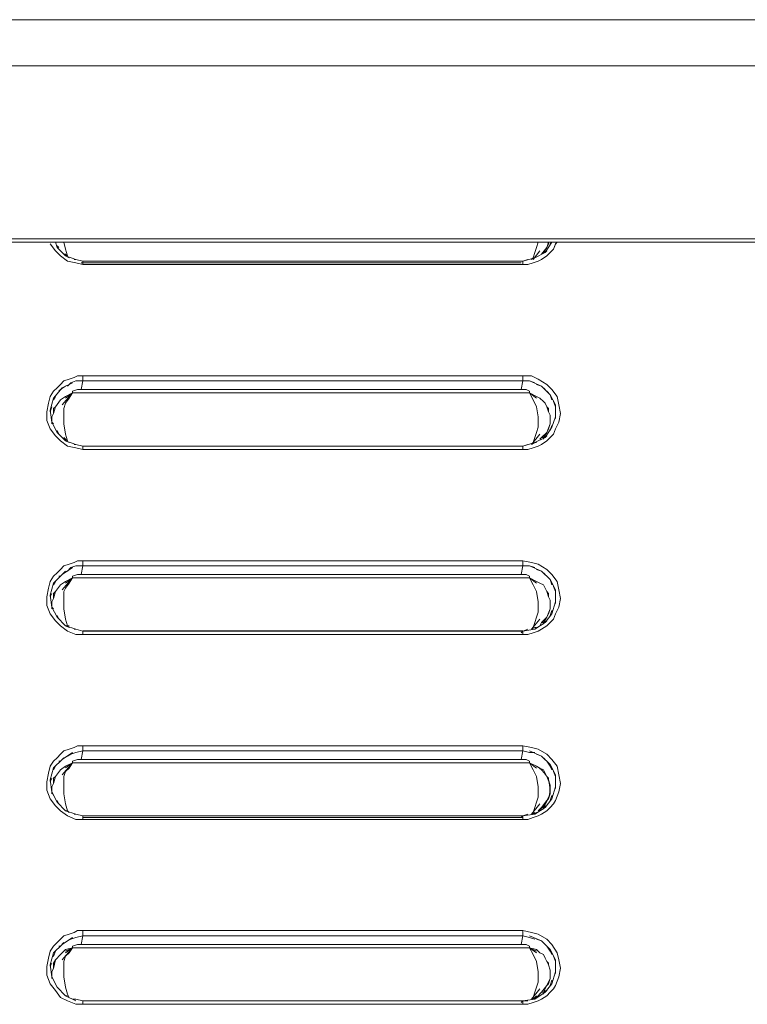
# Model space of a CAD drawing. Units: inches. Extents: x -5.2 to 5.2, y 0 to 17.5.
# Drawn here: x 2 to 3.6, y 15.3 to 17.5 of the extents above; entities that cross this region are included whole.
import ezdxf

# ---------------------------------------------------------------- set-up
doc = ezdxf.new("R2010")
doc.units = ezdxf.units.IN
doc.header["$MEASUREMENT"] = 0
doc.layers.add('10-OUTPUT SIVOIA QS SMART PANEL-ELEVATION', color=7, linetype='Continuous')

# ---------------------------------------------------------------- blocks, each defined once
blk = doc.blocks.new('10-OUTPUT SIVOIA QS SMART PANEL-FRONT')
at = {"layer": '10-OUTPUT SIVOIA QS SMART PANEL-ELEVATION', "lineweight": 9}
for points in [[(4.6819, 17.4662), (-4.6819, 17.4662), (-4.6857, 17.4624), (-4.6857, 17.4549), (-4.6894, 17.4437), (-4.6894, 17.4287), (-4.6894, 17.4137), (-4.6894, 17.3986), (-4.6894, 17.3648)], [(4.6819, 17.4662), (4.6857, 17.4624), (4.6857, 17.4549), (4.6894, 17.4437), (4.6894, 17.4287), (4.6894, 17.4136), (4.6894, 17.3986), (4.6894, 17.3649), (-4.6894, 17.3649)], [(-4.6857, 16.9781), (4.6857, 16.9781)], [(2.0688, 16.9744), (2.08, 16.9594), (2.0913, 16.9481), (2.1063, 16.9368), (2.1251, 16.9331), (2.1401, 16.9293), (3.105, 16.9293), (3.1163, 16.9293), (3.1276, 16.9331), (3.1388, 16.9368), (3.1463, 16.9406), (3.1576, 16.9481), (3.1651, 16.9556), (3.1726, 16.9631), (3.1764, 16.9744), (3.1801, 16.9781)], [(2.1251, 16.933), (2.1063, 16.9368), (2.0913, 16.9481), (2.08, 16.9593), (2.0688, 16.9744)], [(2.0838, 16.9706), (2.0838, 16.9669), (2.08, 16.9781)], [(2.0875, 16.9668), (2.0838, 16.9706)], [(2.0838, 16.9706), (2.0876, 16.9668)], [(2.1063, 16.9481), (2.1025, 16.9631), (2.0988, 16.9781)], [(2.0988, 16.9781), (2.1026, 16.9631), (2.1063, 16.9481)], [(3.1801, 16.9781), (3.1763, 16.9743), (3.1726, 16.9631), (3.1651, 16.9556), (3.1576, 16.9481), (3.1463, 16.9406), (3.1388, 16.9368), (3.1275, 16.9331), (3.1163, 16.9293), (3.105, 16.9293), (3.105, 16.9331), (3.105, 16.9368), (3.1163, 16.9406)], [(3.1388, 16.9781), (3.135, 16.9668), (3.1313, 16.9556), (3.1275, 16.9443), (3.1238, 16.9406)], [(3.1238, 16.9406), (3.1276, 16.9443), (3.1313, 16.9556), (3.1351, 16.9669), (3.1388, 16.9781)], [(3.1613, 16.9781), (3.1575, 16.9668), (3.1463, 16.9518)], [(3.1463, 16.9518), (3.1576, 16.9668), (3.1613, 16.9781)], [(3.1614, 16.9743), (3.1576, 16.9668), (3.1501, 16.9556)], [(3.1688, 16.9781), (3.1538, 16.9556)], [(3.1613, 16.9781), (3.1613, 16.9743)], [(3.1688, 16.9781), (3.1651, 16.9743)], [(3.1651, 16.9744), (3.1689, 16.9781)], [(2.11, 16.9443), (2.1025, 16.9481), (2.0837, 16.9668)], [(2.1063, 16.9481), (2.1025, 16.9519), (2.0988, 16.9519)], [(2.0988, 16.9518), (2.1026, 16.9518), (2.1063, 16.948)], [(2.1025, 16.9481), (2.1251, 16.9406)], [(3.1275, 16.9406), (3.1425, 16.9594), (3.1275, 16.9406)], [(3.1313, 16.9443), (3.1538, 16.9556), (3.1576, 16.9594)], [(3.1501, 16.9556), (3.1463, 16.9518)], [(3.1538, 16.9594), (3.15, 16.9556)], [(3.1538, 16.9593), (3.15, 16.9555)], [(3.1501, 16.9556), (3.1539, 16.9594)], [(2.1401, 16.9368), (2.1251, 16.9406), (2.1213, 16.9406)], [(2.1213, 16.9406), (2.1251, 16.9406), (2.1401, 16.9368), (2.1401, 16.933), (2.1401, 16.9293), (2.1251, 16.933)], [(2.1363, 16.9331), (3.1012, 16.9331)], [(3.1013, 16.9331), (2.1364, 16.9331)], [(3.1313, 16.9443), (3.105, 16.9368), (2.1401, 16.9368)], [(3.1163, 16.9406), (3.105, 16.9368)], [(3.1238, 16.9406), (3.1313, 16.9444)], [(3.1313, 16.9443), (3.1238, 16.9405)], [(2.1288, 16.6852), (2.1213, 16.6815), (2.11, 16.6777), (2.0988, 16.674), (2.0913, 16.6665), (2.0838, 16.659), (2.0763, 16.6514), (2.0687, 16.6402), (2.065, 16.6251), (2.0612, 16.6064), (2.0612, 16.5876), (2.0687, 16.5688), (2.08, 16.5538), (2.0913, 16.5426), (2.1063, 16.5313), (2.125, 16.5276), (2.1401, 16.5238), (3.105, 16.5238), (3.1162, 16.5238), (3.1275, 16.5276), (3.1388, 16.5313), (3.1463, 16.5351), (3.1575, 16.5426), (3.1651, 16.5501)], [(2.1251, 16.5276), (2.1063, 16.5313), (2.0913, 16.5426), (2.08, 16.5539), (2.0688, 16.5689), (2.0613, 16.5877), (2.0613, 16.6064), (2.065, 16.6252), (2.0688, 16.6402), (2.0763, 16.6515), (2.0838, 16.659), (2.0913, 16.6665), (2.0988, 16.674), (2.1101, 16.6777), (2.1213, 16.6815), (2.1289, 16.6852), (2.1401, 16.6852), (2.1401, 16.6815), (2.1401, 16.6777), (2.1401, 16.674), (2.1251, 16.674), (2.1138, 16.6702), (2.1063, 16.6627)], [(2.1063, 16.6627), (2.1138, 16.6702), (2.1251, 16.674), (2.1401, 16.674), (2.1363, 16.6552), (2.1288, 16.6552), (2.1176, 16.6514), (2.1176, 16.6477), (2.1025, 16.6402), (2.0913, 16.6327), (2.08, 16.6177), (2.0763, 16.6027), (2.0725, 16.5951), (2.0725, 16.5839), (2.0763, 16.5801)], [(2.095, 16.659), (2.1175, 16.6703)], [(3.1651, 16.5501), (3.1726, 16.5576), (3.1764, 16.5689), (3.1839, 16.5839), (3.1876, 16.6027), (3.1839, 16.6214), (3.1801, 16.6402), (3.1689, 16.6552), (3.1576, 16.6665), (3.1388, 16.6777), (3.1238, 16.6852), (3.105, 16.6852), (2.1401, 16.6852), (2.1289, 16.6852)], [(3.1426, 16.5463), (3.1463, 16.5501), (3.1576, 16.5613), (3.1651, 16.5801), (3.1651, 16.5876), (3.1651, 16.5989), (3.1613, 16.6064), (3.1576, 16.6177), (3.1538, 16.6252), (3.1501, 16.6289), (3.1426, 16.6364), (3.1351, 16.6402), (3.12, 16.6477), (3.12, 16.6515), (3.1125, 16.6552), (3.1012, 16.6552), (3.105, 16.674), (3.12, 16.674), (3.1313, 16.6703)], [(3.1238, 16.6853), (3.1388, 16.6778), (3.1576, 16.6665), (3.1688, 16.6552), (3.1801, 16.6402), (3.1838, 16.6214), (3.1876, 16.6026), (3.1838, 16.5839), (3.1763, 16.5688), (3.1726, 16.5576), (3.1651, 16.5501), (3.1576, 16.5426), (3.1463, 16.5351), (3.1388, 16.5313), (3.1276, 16.5276), (3.1163, 16.5238), (3.105, 16.5238), (3.105, 16.5276), (3.105, 16.5313), (3.1163, 16.5351)], [(3.1313, 16.6702), (3.12, 16.674), (3.105, 16.674), (3.105, 16.6777), (3.105, 16.6815), (3.105, 16.6852), (3.1238, 16.6852)], [(3.1688, 16.5726), (3.1763, 16.5951), (3.1763, 16.6214), (3.1651, 16.6439), (3.1463, 16.6627), (3.12, 16.674)], [(2.0725, 16.5839), (2.0687, 16.6102), (2.0763, 16.6365), (2.095, 16.659)], [(2.0763, 16.5801), (2.0725, 16.5839), (2.0725, 16.5951), (2.0763, 16.6026), (2.08, 16.6176), (2.0913, 16.6327), (2.1026, 16.6402), (2.1176, 16.6477), (2.1026, 16.6402)], [(2.0875, 16.6515), (2.0913, 16.6552), (2.1025, 16.6627)], [(2.1025, 16.6627), (2.0913, 16.6552), (2.0875, 16.6514)], [(2.1025, 16.6402), (2.1176, 16.6477), (2.1025, 16.6364), (2.1176, 16.6477), (2.095, 16.6214), (2.1176, 16.6477), (2.11, 16.6364), (2.1025, 16.6252), (2.0988, 16.6139), (2.0988, 16.6027), (2.0988, 16.5801), (2.1025, 16.5576), (2.1063, 16.5426)], [(2.0988, 16.5501), (2.1025, 16.5464), (2.1063, 16.5426), (2.1025, 16.5576), (2.0988, 16.5801), (2.0988, 16.6027), (2.0988, 16.6139), (2.1025, 16.6252), (2.1101, 16.6364), (2.1176, 16.6477), (3.12, 16.6477), (3.1275, 16.6327), (3.135, 16.6177), (3.1388, 16.5952), (3.1388, 16.5726), (3.135, 16.5614), (3.1313, 16.5501), (3.1275, 16.5388), (3.1238, 16.5351)], [(2.1025, 16.6364), (2.1176, 16.6477), (2.1025, 16.6364)], [(3.12, 16.6515), (3.12, 16.6477), (2.1175, 16.6477), (2.1175, 16.6515)], [(2.1176, 16.6515), (2.1288, 16.6552), (2.1364, 16.6552), (3.1013, 16.6552), (3.1125, 16.6552), (3.12, 16.6515)], [(3.135, 16.6402), (3.12, 16.6477), (3.135, 16.6402), (3.1426, 16.6364), (3.1501, 16.6289), (3.1538, 16.6252), (3.1576, 16.6177), (3.1613, 16.6064), (3.1651, 16.5989), (3.1651, 16.5876), (3.1651, 16.5801), (3.1576, 16.5614), (3.1463, 16.5501), (3.1426, 16.5464)], [(3.12, 16.6477), (3.135, 16.6364), (3.12, 16.6477), (3.135, 16.6364), (3.12, 16.6477), (3.135, 16.6402), (3.12, 16.6477), (3.135, 16.6402)], [(3.1426, 16.5576), (3.1238, 16.5351), (3.1275, 16.5388), (3.1313, 16.5501), (3.1351, 16.5614), (3.1388, 16.5726), (3.1388, 16.5951), (3.1351, 16.6176), (3.1275, 16.6327), (3.12, 16.6477)], [(3.135, 16.6665), (3.1463, 16.6627), (3.1538, 16.6552)], [(3.1538, 16.6552), (3.1463, 16.6627), (3.135, 16.6665)], [(3.1688, 16.6327), (3.1651, 16.644), (3.1575, 16.6515)], [(3.1576, 16.6515), (3.1651, 16.644), (3.1689, 16.6327)], [(2.08, 16.6402), (2.0762, 16.6327)], [(2.0763, 16.6327), (2.08, 16.6402)], [(3.1726, 16.6289), (3.1764, 16.6176), (3.1764, 16.6101)], [(3.1763, 16.6102), (3.1763, 16.6177), (3.1726, 16.6289)], [(2.0725, 16.6177), (2.0687, 16.6064)], [(2.0688, 16.6064), (2.0725, 16.6177)], [(2.08, 16.6177), (2.0762, 16.6139)], [(2.0763, 16.6026), (2.0763, 16.6139)], [(3.1576, 16.6177), (3.1614, 16.6139)], [(3.1613, 16.6064), (3.1613, 16.6139)], [(3.1763, 16.6027), (3.1763, 16.5914)], [(3.1763, 16.5914), (3.1763, 16.6027)], [(2.0725, 16.5839), (2.0725, 16.5914)], [(2.11, 16.5388), (2.1025, 16.5426), (2.0837, 16.5613), (2.0725, 16.5839)], [(2.0875, 16.5576), (2.0837, 16.5651)], [(2.0838, 16.5614), (2.0838, 16.5651)], [(2.0838, 16.5651), (2.0876, 16.5576)], [(3.1501, 16.5501), (3.1576, 16.5614), (3.1614, 16.5689)], [(3.1688, 16.5726), (3.1538, 16.5501)], [(3.1651, 16.5801), (3.1613, 16.5688)], [(3.1688, 16.5764), (3.1651, 16.5651)], [(3.1651, 16.5651), (3.1689, 16.5764)], [(2.0988, 16.5501), (2.1026, 16.5463), (2.1063, 16.5426)], [(2.1025, 16.5426), (2.125, 16.5351)], [(3.1313, 16.5388), (3.105, 16.5313), (2.1401, 16.5313)], [(3.1313, 16.5388), (3.1238, 16.5351), (3.1426, 16.5576)], [(3.1313, 16.5388), (3.1238, 16.535)], [(3.1313, 16.5388), (3.1538, 16.5501), (3.1576, 16.5539)], [(3.1313, 16.5388), (3.1351, 16.5388), (3.1313, 16.5388)], [(3.1501, 16.5501), (3.1463, 16.5501)], [(3.1538, 16.5538), (3.15, 16.5463)], [(3.1501, 16.5463), (3.1538, 16.5538)], [(2.1401, 16.5313), (2.1251, 16.5351), (2.1213, 16.5351)], [(2.1213, 16.5351), (2.1251, 16.5351), (2.1401, 16.5313), (2.1401, 16.5276), (2.1401, 16.5238), (2.1251, 16.5276)], [(3.1163, 16.5351), (3.105, 16.5313)], [(2.1251, 16.1183), (2.1063, 16.1258), (2.0913, 16.1371), (2.08, 16.1483), (2.0688, 16.1633), (2.0612, 16.1821), (2.0612, 16.2009), (2.065, 16.2197), (2.0688, 16.2347), (2.0763, 16.246), (2.0838, 16.2535), (2.0913, 16.261), (2.0988, 16.2685), (2.1101, 16.2723), (2.1213, 16.276), (2.1289, 16.2798), (2.1401, 16.2798), (2.1401, 16.276), (2.1401, 16.2723), (2.1401, 16.2685), (2.1251, 16.2685), (2.1138, 16.2648), (2.1063, 16.2572)], [(3.1313, 16.2647), (3.12, 16.2685), (3.105, 16.2685), (3.105, 16.2722), (3.105, 16.276), (3.105, 16.2797), (3.1238, 16.276)], [(2.1063, 16.2572), (2.1138, 16.2647), (2.1251, 16.2685), (2.1401, 16.2685), (2.1363, 16.2497), (2.1288, 16.2497), (2.1176, 16.2459), (2.1176, 16.2422), (2.1025, 16.2347), (2.0913, 16.2272), (2.08, 16.2122), (2.0763, 16.1971), (2.0725, 16.1896), (2.0725, 16.1784), (2.0763, 16.1746)], [(2.0875, 16.246), (2.0913, 16.246), (2.1025, 16.2573)], [(2.1025, 16.2572), (2.0913, 16.2459), (2.0875, 16.2459)], [(2.095, 16.2497), (2.1175, 16.2647)], [(3.1426, 16.1371), (3.1463, 16.1446), (3.1576, 16.1559), (3.1651, 16.1746), (3.1651, 16.1821), (3.1651, 16.1934), (3.1614, 16.2009), (3.1576, 16.2122), (3.1539, 16.2197), (3.1501, 16.2272), (3.1426, 16.2309), (3.1351, 16.2347), (3.12, 16.2422), (3.12, 16.2459), (3.1125, 16.2497), (3.1013, 16.2497), (3.105, 16.2685), (3.12, 16.2685), (3.1313, 16.2647)], [(3.1238, 16.276), (3.1388, 16.2722), (3.1576, 16.261), (3.1688, 16.2497), (3.1801, 16.2347), (3.1838, 16.2159), (3.1876, 16.1972), (3.1838, 16.1784), (3.1763, 16.1634), (3.1726, 16.1521), (3.1651, 16.1446), (3.1576, 16.1371), (3.1463, 16.1296), (3.1388, 16.1258), (3.1276, 16.1221), (3.1163, 16.1183), (3.105, 16.1183), (3.105, 16.1221), (3.105, 16.1258), (3.1163, 16.1296)], [(3.1688, 16.1634), (3.1763, 16.1896), (3.1763, 16.2159), (3.1651, 16.2384), (3.1463, 16.2572), (3.12, 16.2685)], [(3.1538, 16.2497), (3.1463, 16.2572), (3.135, 16.261)], [(3.1351, 16.261), (3.1463, 16.2572), (3.1538, 16.2497)], [(2.0688, 16.2047), (2.0763, 16.231), (2.0951, 16.2497)], [(2.0763, 16.1746), (2.0725, 16.1784), (2.0725, 16.1896), (2.0763, 16.1971), (2.08, 16.2122), (2.0913, 16.2272), (2.1026, 16.2347), (2.1176, 16.2422), (2.1026, 16.2347)], [(2.1025, 16.2347), (2.1176, 16.2422), (2.1025, 16.2309), (2.1176, 16.2422), (2.095, 16.2159), (2.1176, 16.2422), (2.11, 16.2309), (2.1025, 16.2197), (2.0988, 16.2122), (2.0988, 16.2009), (2.0988, 16.1747), (2.1025, 16.1521), (2.1063, 16.1371), (2.11, 16.1371)], [(2.1063, 16.1371), (2.1025, 16.1521), (2.0988, 16.1746), (2.0988, 16.2009), (2.0988, 16.2122), (2.1025, 16.2197), (2.1101, 16.2309), (2.1176, 16.2422), (3.12, 16.2422), (3.1275, 16.2272), (3.135, 16.2122), (3.1388, 16.1896), (3.1388, 16.1671), (3.135, 16.1559), (3.1313, 16.1446), (3.1275, 16.1333), (3.1238, 16.1296)], [(2.1025, 16.231), (2.1176, 16.2422), (2.1025, 16.231)], [(3.12, 16.246), (3.12, 16.2422), (2.1175, 16.2422), (2.1175, 16.246)], [(2.1176, 16.246), (2.1288, 16.2497), (2.1364, 16.2497), (3.1013, 16.2497), (3.1125, 16.2497), (3.12, 16.246)], [(3.135, 16.2347), (3.12, 16.2422), (3.135, 16.2347), (3.1426, 16.2309), (3.1501, 16.2272), (3.1538, 16.2197), (3.1576, 16.2122), (3.1613, 16.2009), (3.1651, 16.1934), (3.1651, 16.1822), (3.1651, 16.1747), (3.1576, 16.1559), (3.1463, 16.1446), (3.1426, 16.1371)], [(3.12, 16.2422), (3.135, 16.231), (3.12, 16.2422), (3.135, 16.231), (3.12, 16.2422), (3.135, 16.2347), (3.12, 16.2422), (3.135, 16.2347)], [(3.1426, 16.1521), (3.1238, 16.1296), (3.1275, 16.1333), (3.1313, 16.1446), (3.1351, 16.1559), (3.1388, 16.1671), (3.1388, 16.1896), (3.1351, 16.2122), (3.1275, 16.2272), (3.12, 16.2422)], [(3.1688, 16.2272), (3.1651, 16.2385), (3.1575, 16.246)], [(3.1576, 16.246), (3.1651, 16.2385), (3.1689, 16.2272)], [(2.08, 16.2347), (2.0762, 16.2272)], [(2.0763, 16.2272), (2.0801, 16.2347)], [(3.1763, 16.2047), (3.1763, 16.2122), (3.1726, 16.2235)], [(3.1726, 16.2234), (3.1764, 16.2122), (3.1764, 16.2047)], [(2.0725, 16.2084), (2.0687, 16.2009)], [(2.11, 16.1333), (2.1025, 16.1371), (2.0837, 16.1558), (2.0725, 16.1784), (2.0687, 16.2047)], [(2.0688, 16.2009), (2.0725, 16.2084)], [(2.08, 16.2122), (2.0762, 16.2084)], [(2.0763, 16.1972), (2.0763, 16.2084)], [(3.1576, 16.2122), (3.1614, 16.2084)], [(3.1613, 16.2009), (3.1613, 16.2084)], [(3.1763, 16.1972), (3.1763, 16.1859)], [(3.1763, 16.1859), (3.1763, 16.1972)], [(2.0725, 16.1784), (2.0725, 16.1822)], [(2.0725, 16.1746), (2.0725, 16.1821)], [(2.0725, 16.1821), (2.0725, 16.1746)], [(3.1651, 16.1746), (3.1613, 16.1633)], [(3.1688, 16.1709), (3.1651, 16.1596)], [(3.1651, 16.1596), (3.1689, 16.1709)], [(2.0875, 16.1521), (2.0838, 16.1596)], [(2.0838, 16.1596), (2.0876, 16.1521)], [(3.1313, 16.1334), (3.1238, 16.1296), (3.1426, 16.1521)], [(3.1614, 16.1634), (3.1576, 16.1559), (3.1501, 16.1446)], [(3.1688, 16.1634), (3.1538, 16.1446)], [(2.1063, 16.1371), (2.1025, 16.1371), (2.095, 16.1446)], [(2.095, 16.1446), (2.1025, 16.1371), (2.1063, 16.1371)], [(2.1025, 16.1371), (2.1251, 16.1296)], [(2.11, 16.1371), (2.1063, 16.1371)], [(2.1401, 16.1258), (2.1251, 16.1296), (2.1213, 16.1296)], [(2.1213, 16.1296), (2.1251, 16.1296), (2.1401, 16.1258), (2.1401, 16.1221), (2.1401, 16.1183), (2.1251, 16.1183)], [(3.1163, 16.1296), (3.105, 16.1258), (3.1013, 16.1221)], [(3.105, 16.1258), (3.1313, 16.1296)], [(3.1313, 16.1333), (3.1238, 16.1296)], [(3.1313, 16.1296), (3.1538, 16.1446), (3.1576, 16.1484)], [(3.1313, 16.1333), (3.1351, 16.1333), (3.1313, 16.1333)], [(3.1501, 16.1446), (3.1463, 16.1446)], [(3.1538, 16.1484), (3.15, 16.1408)], [(3.1501, 16.1408), (3.1538, 16.1483)], [(3.1013, 16.1221), (3.105, 16.1259), (2.1401, 16.1259)], [(2.1251, 15.7128), (2.1063, 15.7203), (2.0913, 15.7316), (2.08, 15.7428), (2.0688, 15.7579), (2.0613, 15.7766), (2.0613, 15.7954), (2.065, 15.8142), (2.0688, 15.8292), (2.0763, 15.8405), (2.0838, 15.848), (2.0913, 15.8555), (2.0988, 15.863), (2.1101, 15.8668), (2.1213, 15.8705), (2.1289, 15.8743), (2.1401, 15.8743), (2.1401, 15.8705)], [(2.1401, 15.8705), (2.1401, 15.8667), (2.1401, 15.863), (2.1251, 15.8592), (2.1138, 15.8555), (2.1063, 15.8517)], [(3.1238, 15.8705), (3.1388, 15.8667), (3.1576, 15.8555), (3.1688, 15.8442), (3.1801, 15.8292), (3.1838, 15.8104), (3.1876, 15.7917), (3.1838, 15.7729), (3.1763, 15.7541), (3.1726, 15.7466), (3.1651, 15.7391), (3.1576, 15.7316), (3.1463, 15.7241), (3.1388, 15.7204), (3.1276, 15.7166), (3.1163, 15.7128), (3.105, 15.7128), (3.105, 15.7166), (3.105, 15.7204), (3.1163, 15.7241)], [(2.1063, 15.8517), (2.1138, 15.8555), (2.1251, 15.8592), (2.1401, 15.863), (2.1363, 15.8442), (2.1288, 15.8442), (2.1176, 15.8404), (2.1176, 15.8367), (2.1025, 15.8292), (2.0913, 15.8217), (2.08, 15.8067), (2.0763, 15.7917), (2.0725, 15.7841), (2.0725, 15.7729), (2.0763, 15.7654)], [(2.0875, 15.8405), (2.0913, 15.8405), (2.0988, 15.848)], [(2.0988, 15.848), (2.0913, 15.8405), (2.0875, 15.8405)], [(2.095, 15.8442), (2.1175, 15.8592)], [(3.1688, 15.7579), (3.1763, 15.7841), (3.1763, 15.8104), (3.1651, 15.8329), (3.1463, 15.8517), (3.12, 15.863)], [(3.1538, 15.8442), (3.1463, 15.8517), (3.135, 15.8555)], [(3.1351, 15.8555), (3.1463, 15.8517), (3.1538, 15.8442)], [(2.0688, 15.7992), (2.0763, 15.8255), (2.0951, 15.8442)], [(2.0763, 15.7654), (2.0725, 15.7729), (2.0725, 15.7842), (2.0763, 15.7917), (2.08, 15.8067), (2.0913, 15.8217), (2.1026, 15.8292), (2.1176, 15.8367), (2.1026, 15.8292), (2.1176, 15.8367), (2.1026, 15.8255)], [(2.08, 15.8292), (2.0762, 15.8217)], [(2.0763, 15.8217), (2.08, 15.8292)], [(2.1025, 15.8255), (2.1176, 15.8368), (2.095, 15.8105), (2.1176, 15.8368), (2.11, 15.8255), (2.1025, 15.818), (2.0988, 15.8067), (2.0988, 15.7954), (2.0988, 15.7691), (2.1025, 15.7466), (2.1063, 15.7316), (2.11, 15.7278)], [(2.1063, 15.7316), (2.1025, 15.7466), (2.0988, 15.7691), (2.0988, 15.7954), (2.0988, 15.8067), (2.1025, 15.8179), (2.1101, 15.8254), (2.1176, 15.8367), (3.12, 15.8367), (3.1275, 15.8217), (3.135, 15.8067), (3.1388, 15.7842), (3.1388, 15.7616), (3.135, 15.7504), (3.1313, 15.7391), (3.1275, 15.7278), (3.1238, 15.7241)], [(2.1025, 15.8292), (2.1176, 15.8367), (2.1025, 15.8292)], [(3.12, 15.8405), (3.12, 15.8367), (2.1175, 15.8367), (2.1175, 15.8405)], [(2.1176, 15.8405), (2.1288, 15.8443), (2.1364, 15.8443), (3.1013, 15.8443), (3.1125, 15.8443), (3.12, 15.8405)], [(3.1688, 15.8217), (3.1651, 15.8292), (3.1575, 15.8405)], [(3.1576, 15.8405), (3.1651, 15.8292), (3.1689, 15.8217)], [(2.08, 15.8067), (2.0762, 15.8029)], [(3.1576, 15.8067), (3.1614, 15.8029)], [(3.1763, 15.7992), (3.1763, 15.8067), (3.1726, 15.818)], [(3.1726, 15.8179), (3.1764, 15.8067), (3.1764, 15.7992)], [(2.0725, 15.8029), (2.0687, 15.7954)], [(2.0687, 15.7992), (2.0725, 15.7729), (2.0838, 15.7504), (2.1025, 15.7316), (2.1251, 15.7241)], [(2.0688, 15.7954), (2.0725, 15.8029)], [(2.0763, 15.7917), (2.0763, 15.803)], [(3.1613, 15.7992), (3.1613, 15.8029)], [(3.1763, 15.7917), (3.1763, 15.7804)], [(3.1763, 15.7804), (3.1763, 15.7917)], [(2.0725, 15.7729), (2.0725, 15.7767)], [(2.0725, 15.7691), (2.0725, 15.7766)], [(2.0725, 15.7766), (2.0725, 15.7691)], [(3.1651, 15.7691), (3.1613, 15.7578)], [(3.1688, 15.7654), (3.1651, 15.7541)], [(3.1651, 15.7541), (3.1689, 15.7654)], [(2.0875, 15.7466), (2.0838, 15.7541)], [(2.0838, 15.7541), (2.0876, 15.7466)], [(2.1063, 15.7316), (2.1025, 15.7316), (2.095, 15.7391)], [(2.095, 15.7391), (2.1025, 15.7316), (2.1063, 15.7316)], [(3.1238, 15.7241), (3.1426, 15.7466)], [(3.1313, 15.7241), (3.1538, 15.7391), (3.1576, 15.7429)], [(3.1501, 15.7391), (3.1463, 15.7391)], [(3.1538, 15.7428), (3.15, 15.7353)], [(3.1501, 15.7391), (3.1576, 15.7541), (3.1614, 15.7579)], [(3.1501, 15.7353), (3.1538, 15.7429)], [(3.1688, 15.7579), (3.1538, 15.7391)], [(2.11, 15.7278), (2.1063, 15.7316)], [(2.1401, 15.7203), (2.1251, 15.7241), (2.1213, 15.7241)], [(2.1213, 15.7241), (2.1251, 15.7241), (2.1401, 15.7203), (2.1401, 15.7166), (2.1401, 15.7128), (2.1251, 15.7128)], [(2.1401, 15.7166), (3.1013, 15.7166), (3.105, 15.7204), (2.1401, 15.7204)], [(3.1163, 15.7241), (3.105, 15.7203), (3.1013, 15.7166), (3.105, 15.7166)], [(3.105, 15.7203), (3.1313, 15.7241)], [(3.1238, 15.7241), (3.1313, 15.7279)], [(3.1313, 15.7278), (3.1238, 15.724)], [(3.1275, 15.7241), (3.135, 15.7279)], [(3.1313, 15.7241), (3.1351, 15.7279), (3.1275, 15.7241)], [(3.135, 15.7278), (3.1313, 15.7241)], [(3.105, 15.7166), (3.1012, 15.7166), (2.1401, 15.7166)], [(2.1251, 15.3073), (2.1063, 15.3148), (2.0913, 15.3223), (2.08, 15.3373), (2.0688, 15.3523), (2.0612, 15.3711), (2.0612, 15.3899), (2.065, 15.4087), (2.0688, 15.4237), (2.0763, 15.435), (2.0838, 15.4425), (2.0913, 15.45), (2.0988, 15.4575), (2.1101, 15.4613), (2.1213, 15.465), (2.1289, 15.4688), (2.1401, 15.4688), (2.1401, 15.465), (2.1401, 15.4613), (2.1401, 15.4575), (2.1251, 15.4538), (2.1138, 15.45), (2.1063, 15.4463)], [(3.1313, 15.45), (3.12, 15.4538), (3.105, 15.4575), (3.105, 15.4613), (3.105, 15.465), (3.105, 15.4688), (3.1238, 15.465)], [(3.1238, 15.465), (3.1388, 15.4612), (3.1576, 15.45), (3.1688, 15.4387), (3.1801, 15.42), (3.1838, 15.4049), (3.1876, 15.3862), (3.1838, 15.3674), (3.1763, 15.3486), (3.1726, 15.3411), (3.1651, 15.3336), (3.1576, 15.3261), (3.1463, 15.3186), (3.1388, 15.3149), (3.1276, 15.3111), (3.1163, 15.3074), (3.105, 15.3074), (3.105, 15.3111), (3.105, 15.3149), (3.1163, 15.3149)], [(2.0688, 15.3937), (2.0763, 15.42), (2.0951, 15.4387)], [(2.1063, 15.4463), (2.1138, 15.45), (2.1251, 15.4538), (2.1401, 15.4575), (2.1363, 15.4387), (2.1288, 15.4387), (2.1176, 15.435), (2.1176, 15.4312), (2.1025, 15.4275), (2.0913, 15.4162), (2.08, 15.4049), (2.0763, 15.3861), (2.0725, 15.3786), (2.0725, 15.3674), (2.0763, 15.3599)], [(2.0875, 15.435), (2.0913, 15.435), (2.0988, 15.4425)], [(2.0988, 15.4425), (2.0913, 15.435), (2.0875, 15.435)], [(2.095, 15.4388), (2.1175, 15.4538)], [(2.1176, 15.435), (2.1288, 15.4388), (2.1364, 15.4388), (3.1013, 15.4388), (3.1125, 15.4388), (3.12, 15.435)], [(3.1351, 15.3223), (3.1463, 15.3336), (3.1576, 15.3486), (3.1651, 15.3637), (3.1651, 15.3749), (3.1651, 15.3824), (3.1613, 15.3937), (3.1576, 15.4012), (3.1538, 15.4087), (3.1501, 15.4162), (3.1426, 15.42), (3.1351, 15.4275), (3.12, 15.4312), (3.12, 15.435), (3.1125, 15.4388), (3.1012, 15.4388), (3.105, 15.4575), (3.12, 15.4538), (3.1313, 15.45)], [(3.1688, 15.3524), (3.1763, 15.3787), (3.1763, 15.405), (3.1651, 15.4275), (3.1463, 15.4463), (3.12, 15.4576)], [(3.1538, 15.4387), (3.1463, 15.4463), (3.135, 15.45)], [(3.1351, 15.45), (3.1463, 15.4462), (3.1538, 15.4387)], [(2.0763, 15.3599), (2.0725, 15.3674), (2.0725, 15.3787), (2.0763, 15.3862), (2.08, 15.4049), (2.0913, 15.4162), (2.1026, 15.4275), (2.1176, 15.4312), (2.1026, 15.4237), (2.1176, 15.4312), (2.1026, 15.4199)], [(2.08, 15.4237), (2.0762, 15.4124)], [(2.0763, 15.4125), (2.0801, 15.4237)], [(2.1025, 15.42), (2.1176, 15.4313), (2.095, 15.405), (2.1176, 15.4313), (2.11, 15.42), (2.1025, 15.4125), (2.0988, 15.4012), (2.0988, 15.3899), (2.0988, 15.3674), (2.1025, 15.3449), (2.1063, 15.3298), (2.11, 15.3223)], [(2.1063, 15.3299), (2.1025, 15.3449), (2.0988, 15.3674), (2.0988, 15.3899), (2.0988, 15.4012), (2.1025, 15.4125), (2.1101, 15.42), (2.1176, 15.4312), (3.12, 15.4312), (3.1275, 15.4162), (3.135, 15.4012), (3.1388, 15.3787), (3.1388, 15.3562), (3.135, 15.3449), (3.1313, 15.3336), (3.1275, 15.3224), (3.1238, 15.3186)], [(2.1025, 15.4237), (2.1176, 15.4312), (2.1025, 15.4237)], [(3.12, 15.435), (3.12, 15.4312), (2.1175, 15.4312), (2.1175, 15.435)], [(3.12, 15.4312), (3.135, 15.4199), (3.12, 15.4312), (3.135, 15.4237), (3.12, 15.4312), (3.135, 15.4275), (3.1426, 15.4199), (3.1501, 15.4162), (3.1538, 15.4087), (3.1576, 15.4012), (3.1613, 15.3937), (3.1651, 15.3824), (3.1651, 15.3749), (3.1651, 15.3636), (3.1576, 15.3486), (3.1463, 15.3336), (3.135, 15.3224)], [(3.1426, 15.3411), (3.1238, 15.3186), (3.1275, 15.3223), (3.1313, 15.3336), (3.1351, 15.3449), (3.1388, 15.3561), (3.1388, 15.3786), (3.1351, 15.4012), (3.1275, 15.4162), (3.12, 15.4312)], [(3.1688, 15.4162), (3.1651, 15.4237), (3.1575, 15.435)], [(3.1576, 15.435), (3.1651, 15.4237), (3.1689, 15.4162)], [(2.0725, 15.3974), (2.0687, 15.3899)], [(2.0687, 15.3937), (2.0725, 15.3674), (2.0837, 15.3449), (2.1025, 15.3261), (2.1251, 15.3148)], [(2.0688, 15.3899), (2.0725, 15.3974)], [(2.08, 15.4049), (2.0762, 15.3974)], [(2.0763, 15.3862), (2.0763, 15.3975)], [(3.1576, 15.4012), (3.1614, 15.3974)], [(3.1613, 15.3937), (3.1613, 15.3975)], [(3.1726, 15.4125), (3.1764, 15.4012), (3.1764, 15.3937)], [(3.1763, 15.3937), (3.1763, 15.4012), (3.1726, 15.4125)], [(3.1763, 15.3862), (3.1763, 15.3749)], [(3.1763, 15.3749), (3.1763, 15.3862)], [(2.0725, 15.3636), (2.0725, 15.3712)], [(2.0725, 15.3674), (2.0725, 15.3712)], [(2.0725, 15.3711), (2.0725, 15.3636)], [(3.1614, 15.3524), (3.1576, 15.3486), (3.1501, 15.3336)], [(3.1688, 15.3524), (3.1538, 15.3336)], [(3.1651, 15.3636), (3.1613, 15.3524)], [(3.1688, 15.3599), (3.1651, 15.3486)], [(3.1651, 15.3486), (3.1689, 15.3599)], [(2.0875, 15.3411), (2.0838, 15.3449)], [(2.0838, 15.3449), (2.0876, 15.3411)], [(2.11, 15.3224), (2.1063, 15.3299)], [(3.1313, 15.3224), (3.1238, 15.3186), (3.1426, 15.3411)], [(3.1313, 15.3186), (3.1538, 15.3336), (3.1576, 15.3374)], [(3.1501, 15.3336), (3.1463, 15.3336)], [(3.1538, 15.3374), (3.15, 15.3299)], [(3.1501, 15.3299), (3.1539, 15.3374)], [(2.1063, 15.3261), (2.1025, 15.3261)], [(2.1025, 15.3261), (2.1063, 15.3261)], [(2.1401, 15.3148), (2.1251, 15.3186), (2.1176, 15.3186)], [(2.1176, 15.3186), (2.1251, 15.3186), (2.1401, 15.3148), (2.1401, 15.3111), (2.1401, 15.3073), (2.1251, 15.3073)], [(3.1013, 15.3111), (3.105, 15.3149), (2.1401, 15.3149)], [(2.1401, 15.3073), (2.1401, 15.3111), (2.1401, 15.3148), (3.105, 15.3148), (3.105, 15.3111), (3.105, 15.3073)], [(3.105, 15.3073), (2.1401, 15.3073)], [(3.1163, 15.3148), (3.105, 15.3148), (3.1013, 15.3111)], [(3.105, 15.3148), (3.1313, 15.3186)], [(3.1313, 15.3223), (3.1238, 15.3186)], [(3.1313, 15.3186), (3.135, 15.3224), (3.1275, 15.3186), (3.135, 15.3261)], [(3.135, 15.3261), (3.1275, 15.3186)], [(3.1275, 15.3186), (3.135, 15.3224)], [(3.1313, 15.3186), (3.1351, 15.3224)]]:
    blk.add_lwpolyline(points, dxfattribs=at)
for points in [[(-4.6895, 17.3648), (4.6894, 17.3648), (4.6894, 16.9856), (-4.6895, 16.9856)], [(4.6894, 16.9856), (4.6856, 16.9781), (-4.6857, 16.9781), (-4.6894, 16.9856)], [(2.1401, 16.9293), (2.1401, 16.9331), (2.1401, 16.9368), (3.105, 16.9368), (3.105, 16.9331), (3.105, 16.9293)], [(3.105, 16.674), (3.1012, 16.6552), (2.1363, 16.6552), (2.1401, 16.674)], [(3.105, 16.6853), (3.105, 16.6815), (3.105, 16.6778), (3.105, 16.674), (2.1401, 16.674), (2.1401, 16.6778), (2.1401, 16.6815), (2.1401, 16.6853)], [(2.0725, 16.5801), (2.0725, 16.5876)], [(2.1401, 16.5238), (2.1401, 16.5276), (2.1401, 16.5313), (3.105, 16.5313), (3.105, 16.5276), (3.105, 16.5238)], [(2.1288, 16.2798), (2.1213, 16.276), (2.11, 16.2723), (2.0988, 16.2685), (2.0913, 16.261), (2.0838, 16.2535), (2.0763, 16.246), (2.0687, 16.2347), (2.065, 16.2197), (2.0612, 16.2009), (2.0612, 16.1821), (2.0687, 16.1633), (2.08, 16.1483), (2.0913, 16.1371), (2.1063, 16.1258), (2.125, 16.1183), (2.1401, 16.1183), (3.105, 16.1183), (3.1162, 16.1183), (3.1275, 16.1221), (3.1388, 16.1258), (3.1463, 16.1296), (3.1575, 16.1371), (3.1651, 16.1446), (3.1726, 16.1521), (3.1763, 16.1633), (3.1838, 16.1784), (3.1876, 16.1971), (3.1838, 16.2159), (3.1801, 16.2347), (3.1688, 16.2497), (3.1575, 16.261), (3.1388, 16.2723), (3.1238, 16.276), (3.105, 16.2798), (2.1401, 16.2798)], [(3.105, 16.2798), (3.105, 16.276), (3.105, 16.2723), (3.105, 16.2685), (2.1401, 16.2685), (2.1401, 16.2723), (2.1401, 16.276), (2.1401, 16.2798)], [(3.105, 16.2685), (3.1012, 16.2497), (2.1363, 16.2497), (2.1401, 16.2685)], [(2.1401, 16.1183), (2.1401, 16.1221), (2.1401, 16.1258), (3.105, 16.1258), (3.105, 16.1221), (3.105, 16.1183)], [(2.1288, 15.8743), (2.1213, 15.8705), (2.11, 15.8668), (2.0988, 15.863), (2.0913, 15.8555), (2.0838, 15.848), (2.0763, 15.8405), (2.0687, 15.8292), (2.065, 15.8142), (2.0612, 15.7954), (2.0612, 15.7766), (2.0687, 15.7579), (2.08, 15.7428), (2.0913, 15.7316), (2.1063, 15.7203), (2.125, 15.7128), (2.1401, 15.7128), (3.105, 15.7128), (3.1162, 15.7128), (3.1275, 15.7166), (3.1388, 15.7203), (3.1463, 15.7241), (3.1575, 15.7316), (3.1651, 15.7391), (3.1726, 15.7466), (3.1763, 15.7541), (3.1838, 15.7729), (3.1876, 15.7917), (3.1838, 15.8104), (3.1801, 15.8292), (3.1688, 15.8443), (3.1575, 15.8555), (3.1388, 15.8668), (3.1238, 15.8705), (3.105, 15.8743), (2.1401, 15.8743)], [(3.105, 15.8743), (3.105, 15.8705), (3.105, 15.8668), (3.105, 15.863), (2.1401, 15.863), (2.1401, 15.8668), (2.1401, 15.8705), (2.1401, 15.8743)], [(3.105, 15.863), (3.1012, 15.8442), (2.1363, 15.8442), (2.1401, 15.863)], [(3.135, 15.8292), (3.12, 15.8367), (3.135, 15.8292), (3.12, 15.8367)], [(2.1401, 15.7128), (2.1401, 15.7166), (2.1401, 15.7203), (3.105, 15.7203), (3.105, 15.7166), (3.105, 15.7128)], [(2.1288, 15.4688), (2.1213, 15.465), (2.11, 15.4613), (2.0988, 15.4575), (2.0913, 15.45), (2.0838, 15.4425), (2.0763, 15.435), (2.0687, 15.4237), (2.065, 15.4087), (2.0612, 15.3899), (2.0612, 15.3712), (2.0687, 15.3524), (2.08, 15.3373), (2.0913, 15.3223), (2.1063, 15.3148), (2.125, 15.3073), (2.1401, 15.3073), (3.105, 15.3073), (3.1162, 15.3073), (3.1275, 15.3111), (3.1388, 15.3148), (3.1463, 15.3186), (3.1575, 15.3261), (3.1651, 15.3336), (3.1726, 15.3411), (3.1763, 15.3486), (3.1838, 15.3674), (3.1876, 15.3862), (3.1838, 15.405), (3.1801, 15.42), (3.1688, 15.4388), (3.1575, 15.45), (3.1388, 15.4613), (3.1238, 15.465), (3.105, 15.4688), (2.1401, 15.4688)], [(3.105, 15.4688), (3.105, 15.465), (3.105, 15.4613), (3.105, 15.4575), (2.1401, 15.4575), (2.1401, 15.4613), (2.1401, 15.465), (2.1401, 15.4688)], [(3.105, 15.4575), (3.1012, 15.4387), (2.1363, 15.4387), (2.1401, 15.4575)], [(3.135, 15.4237), (3.12, 15.4312), (3.135, 15.4237), (3.12, 15.4312)]]:
    blk.add_lwpolyline(points, close=True, dxfattribs=at)
blk.add_lwpolyline([(3.1238, 15.8705), (3.105, 15.8743), (3.105, 15.8705), (3.105, 15.8668), (3.105, 15.863), (3.12, 15.8592), (3.1313, 15.8592), (3.12, 15.8592), (3.105, 15.863), (3.1013, 15.8442), (3.1125, 15.8442), (3.12, 15.8404), (3.12, 15.8367), (3.135, 15.8292), (3.1426, 15.8254), (3.1501, 15.8217), (3.1538, 15.8142), (3.1576, 15.8067), (3.1613, 15.7992), (3.1651, 15.7879), (3.1651, 15.7804), (3.1651, 15.7691), (3.1576, 15.7541), (3.1463, 15.7391), (3.1388, 15.7316, 0.565812), (3.135, 15.8292), (3.12, 15.8367), (3.135, 15.8254), (3.12, 15.8367), (3.1275, 15.8217), (3.1351, 15.8067), (3.1388, 15.7841), (3.1388, 15.7616), (3.1351, 15.7504), (3.1313, 15.7391), (3.1275, 15.7278), (3.1238, 15.7241), (3.1426, 15.7466)], format="xyb", dxfattribs=at)

msp = doc.modelspace()

# ---------------------------------------------------------------- block references
at = {"layer": '10-OUTPUT SIVOIA QS SMART PANEL-ELEVATION'}
msp.add_blockref('10-OUTPUT SIVOIA QS SMART PANEL-FRONT', (0, 0), dxfattribs=at)

doc.saveas('drawing.dxf')
